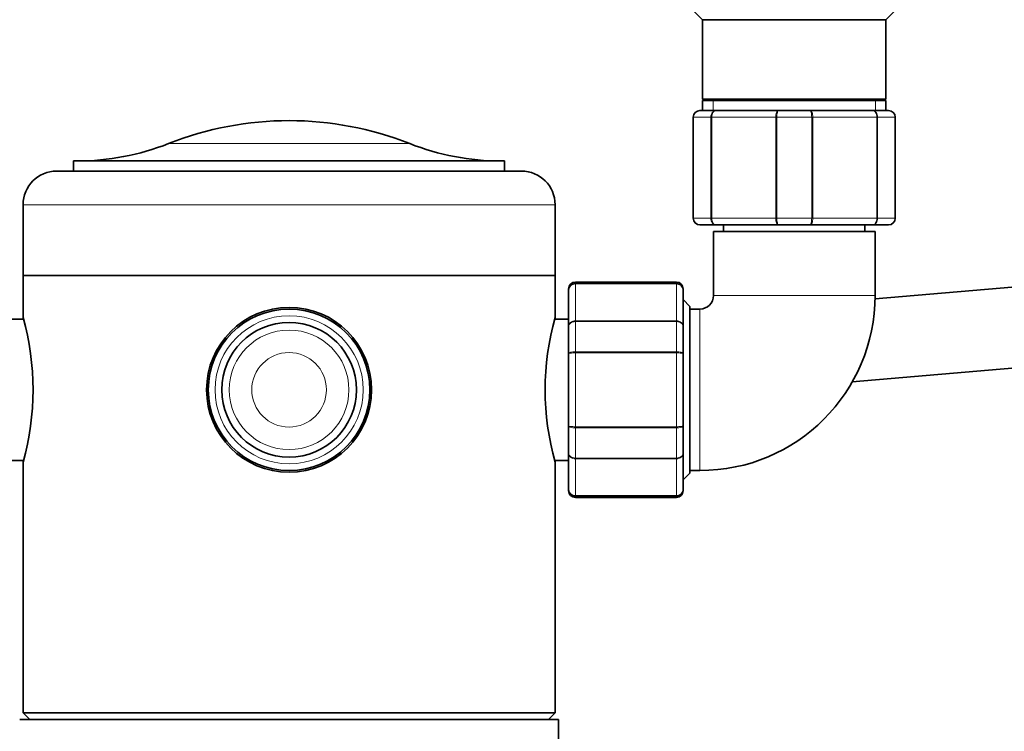
# Model space of a CAD drawing. Units: millimetres. Extents: x 0 to 1478, y 0 to 1758.
# Drawn here: x 596 to 742, y 513 to 618 of the extents above; entities that cross this region are included whole.
import ezdxf
from ezdxf import colors
from ezdxf.entities.mleader import LeaderData, LeaderLine
from ezdxf.math import Vec2, Vec3

# ---------------------------------------------------------------- set-up
doc = ezdxf.new("R2010")
doc.units = ezdxf.units.MM
doc.layers.add('DV3_Défaut', color=7, linetype='Continuous')
doc.layers.add('Défaut', color=7, linetype='Continuous')

# ---------------------------------------------------------------- blocks, each defined once
blk = doc.blocks.new('_DOT')
at = {"color": 0}
blk.add_line((0, 0), (-1, 0), dxfattribs=at)
at = {"color": 0, "const_width": 0.333}
blk.add_lwpolyline([(-0.1665, 0, 1), (0.1665, 0, 1)], format="xyb", close=True, dxfattribs=at)
blk = doc.blocks.new('SE2')
at = {"layer": 'DV3_Défaut', "color": 7, "linetype": 'Continuous', "lineweight": 35}
for p, q in [((695.05, 620.77), (697.45, 618.37)), ((724.65, 618.37), (727.05, 620.77)), ((724.65, 618.37), (697.45, 618.37)), ((697.45, 618.37), (697.45, 606.55)), ((724.65, 606.55), (724.65, 618.37)), ((724.65, 606.55), (697.45, 606.55)), ((697.45, 606.55), (697.95, 606.37)), ((697.45, 606.37), (724.65, 606.37)), ((697.45, 606.37), (697.45, 604.87)), ((724.15, 606.37), (724.65, 606.55)), ((724.65, 604.87), (724.65, 606.37)), ((696.05, 588.87), (696.05, 603.87)), ((697.05, 604.87), (699.39, 604.87)), ((699.39, 604.87), (708.72, 604.87)), ((708.72, 604.87), (713.39, 604.87)), ((713.39, 604.87), (722.72, 604.87)), ((722.72, 604.87), (725.05, 604.87)), ((726.05, 603.87), (726.05, 588.87)), ((604.05, 597.37), (668.05, 597.37)), ((604.05, 597.37), (604.05, 595.87)), ((668.05, 595.87), (668.05, 597.37)), ((670.55, 595.87), (601.55, 595.87)), ((596.55, 590.87), (596.55, 580.37)), ((675.55, 580.37), (675.55, 590.87)), ((699.39, 587.87), (697.05, 587.87)), ((708.72, 587.87), (699.39, 587.87)), ((700.55, 587.87), (700.55, 586.87)), ((713.39, 587.87), (708.72, 587.87)), ((722.72, 587.87), (713.39, 587.87)), ((721.55, 586.87), (721.55, 587.87)), ((725.05, 587.87), (722.72, 587.87)), ((723.05, 586.87), (699.05, 586.87)), ((699.05, 586.87), (699.05, 577.37)), ((723.05, 577.37), (723.05, 586.87)), ((596.55, 580.37), (675.55, 580.37)), ((596.55, 580.37), (675.55, 580.37)), ((596.55, 580.37), (596.55, 574.12)), ((675.55, 574.1), (675.55, 580.37)), ((693.55, 579.37), (678.55, 579.37)), ((760.08, 580.05), (723.05, 576.87)), ((677.55, 578.19), (677.55, 578.37)), ((677.55, 572.8), (677.55, 578.19)), ((694.55, 578.19), (694.55, 578.37)), ((694.55, 578.19), (694.55, 572.8)), ((695.55, 575.77), (694.55, 576.77)), ((695.55, 550.97), (695.55, 575.77)), ((697.05, 575.37), (695.55, 575.37)), ((596.62, 573.87), (594.55, 573.87)), ((677.55, 573.87), (675.49, 573.87)), ((677.55, 568.75), (677.55, 572.8)), ((694.55, 572.8), (694.55, 568.75)), ((677.55, 557.98), (677.55, 568.75)), ((694.55, 568.75), (694.55, 557.98)), ((719.66, 564.54), (761.11, 568.1)), ((677.55, 553.94), (677.55, 557.98)), ((694.55, 557.98), (694.55, 553.94)), ((594.55, 552.87), (596.62, 552.87)), ((596.55, 552.64), (596.55, 515.37)), ((675.49, 552.87), (677.55, 552.87)), ((675.55, 515.37), (675.55, 552.62)), ((677.55, 548.55), (677.55, 553.94)), ((694.55, 553.94), (694.55, 548.55)), ((695.55, 551.37), (697.05, 551.37)), ((694.55, 549.97), (695.55, 550.97)), ((677.55, 548.55), (677.55, 548.37)), ((694.55, 548.55), (694.55, 548.37)), ((678.55, 547.37), (693.55, 547.37)), ((675.55, 515.37), (596.55, 515.37)), ((596.55, 515.37), (597.55, 514.37)), ((674.55, 514.37), (675.55, 515.37)), ((676.05, 514.37), (596.05, 514.37)), ((676.05, 510.87), (676.05, 514.37))]:
    blk.add_line(p, q, dxfattribs=at)
at = {"layer": 'DV3_Défaut', "color": 7, "linetype": 'Continuous', "lineweight": 18}
for p, q in [((698.99, 606.37), (698.99, 604.87)), ((723.11, 606.37), (723.11, 604.87)), ((696.09, 603.87), (696.05, 603.87)), ((696.09, 603.87), (696.09, 588.87)), ((698.67, 603.87), (696.09, 603.87)), ((698.67, 588.87), (698.67, 603.87)), ((698.81, 603.87), (698.67, 603.87)), ((698.81, 603.87), (698.81, 588.87)), ((708.3, 603.87), (698.81, 603.87)), ((708.3, 588.87), (708.3, 603.87)), ((708.47, 603.87), (708.3, 603.87)), ((713.64, 603.87), (708.47, 603.87)), ((708.47, 603.87), (708.47, 588.87)), ((713.64, 588.87), (713.64, 603.87)), ((713.64, 603.87), (713.81, 603.87)), ((713.81, 603.87), (713.81, 588.87)), ((723.3, 603.87), (713.81, 603.87)), ((723.3, 588.87), (723.3, 603.87)), ((723.43, 603.87), (723.3, 603.87)), ((726.02, 603.87), (723.43, 603.87)), ((723.43, 603.87), (723.43, 588.87)), ((726.02, 588.87), (726.02, 603.87)), ((726.05, 603.87), (726.02, 603.87)), ((618.14, 599.96), (653.96, 599.96)), ((596.55, 590.87), (675.55, 590.87)), ((696.09, 588.87), (696.05, 588.87)), ((696.09, 588.87), (698.67, 588.87)), ((698.81, 588.87), (698.67, 588.87)), ((698.81, 588.87), (708.3, 588.87)), ((708.47, 588.87), (708.3, 588.87)), ((708.47, 588.87), (713.64, 588.87)), ((713.64, 588.87), (713.81, 588.87)), ((713.81, 588.87), (723.3, 588.87)), ((723.43, 588.87), (723.3, 588.87)), ((723.43, 588.87), (726.02, 588.87)), ((726.05, 588.87), (726.02, 588.87)), ((678.55, 579.16), (678.55, 579.37)), ((678.55, 579.16), (693.55, 579.16)), ((678.55, 579.1), (678.55, 579.16)), ((678.55, 579.1), (678.55, 573.62)), ((693.55, 579.1), (678.55, 579.1)), ((693.55, 579.16), (693.55, 579.37)), ((693.55, 579.1), (693.55, 579.16)), ((693.55, 573.62), (693.55, 579.1)), ((723.05, 577.37), (699.05, 577.37)), ((697.05, 551.37), (697.05, 575.37)), ((678.55, 573.62), (693.55, 573.62)), ((678.55, 573.5), (678.55, 573.62)), ((678.55, 573.5), (678.55, 569.02)), ((693.55, 573.5), (678.55, 573.5)), ((693.55, 573.5), (693.55, 573.62)), ((693.55, 569.02), (693.55, 573.5)), ((678.55, 569.02), (693.55, 569.02)), ((678.55, 569.02), (678.55, 568.85)), ((678.55, 568.85), (678.55, 557.89)), ((693.55, 568.85), (678.55, 568.85)), ((693.55, 569.02), (693.55, 568.85)), ((693.55, 557.89), (693.55, 568.85)), ((678.55, 557.89), (693.55, 557.89)), ((678.55, 557.72), (678.55, 557.89)), ((678.55, 557.72), (678.55, 553.23)), ((693.55, 557.72), (678.55, 557.72)), ((693.55, 557.72), (693.55, 557.89)), ((693.55, 553.23), (693.55, 557.72)), ((678.55, 553.23), (693.55, 553.23)), ((678.55, 553.12), (678.55, 553.23)), ((678.55, 553.12), (678.55, 547.64)), ((693.55, 553.12), (678.55, 553.12)), ((693.55, 553.12), (693.55, 553.23)), ((693.55, 547.64), (693.55, 553.12)), ((678.55, 547.64), (693.55, 547.64)), ((678.55, 547.58), (678.55, 547.64)), ((678.55, 547.58), (678.55, 547.37)), ((693.55, 547.58), (678.55, 547.58)), ((693.55, 547.58), (693.55, 547.64)), ((693.55, 547.58), (693.55, 547.37))]:
    blk.add_line(p, q, dxfattribs=at)
at = {"layer": 'DV3_Défaut', "color": 7, "linetype": 'Continuous', "lineweight": 35}
for radius in [12.25, 12, 10]:
    blk.add_circle((636.05, 563.37), radius, dxfattribs=at)
at = {"layer": 'DV3_Défaut', "color": 7, "linetype": 'Continuous', "lineweight": 18}
for radius in [11, 8.88, 5.54]:
    blk.add_circle((636.05, 563.37), radius, dxfattribs=at)
at = {"layer": 'DV3_Défaut', "color": 7, "linetype": 'Continuous', "lineweight": 35}
for centre, radius, start, end in [((697.05, 603.87), 1, 90, 180), ((725.05, 603.87), 1, 0, 90), ((636.05, 554.68), 48.69, 68.4197, 111.5803), ((604.57, 634.28), 36.91, 270, 291.5803), ((667.54, 634.28), 36.91, 248.4197, 270), ((601.55, 590.87), 5, 90, 180), ((670.55, 590.87), 5, 0, 90), ((697.05, 588.87), 1, 180, 270), ((725.05, 588.87), 1, 270, 0), ((678.55, 578.37), 1, 90, 180), ((678.54, 578.17), 0.986, 89.1951, 179.2051), ((693.55, 578.37), 1, 0, 90), ((693.57, 578.17), 0.986, 0.7949, 90.8049), ((697.05, 577.37), 2, 270, 0), ((697.05, 577.37), 26, 270, 360), ((558.51, 563.37), 39.53, 344.2198, 15.7802), ((713.59, 563.37), 39.53, 164.2198, 195.7802), ((678.54, 548.57), 0.986, 180.7949, 270.8049), ((678.55, 548.37), 1, 180, 270), ((693.57, 548.57), 0.986, 269.1951, 359.2051), ((693.55, 548.37), 1, 270, 0)]:
    blk.add_arc(centre, radius, start, end, dxfattribs=at)
at = {"layer": 'DV3_Défaut', "color": 7, "linetype": 'Continuous', "lineweight": 18}
for centre, radius, start, end in [((697.07, 603.88), 0.985, 90.9738, 180.9046), ((725.04, 603.88), 0.985, 359.0954, 89.0262), ((697.07, 588.85), 0.985, 179.0954, 269.0262), ((725.04, 588.85), 0.985, 270.9738, 0.9046), ((678.51, 578.14), 0.959, 87.4794, 177.2537), ((693.59, 578.14), 0.959, 2.7463, 92.5206), ((678.51, 548.6), 0.959, 182.7463, 272.5206), ((693.59, 548.6), 0.959, 267.4794, 357.2537)]:
    blk.add_arc(centre, radius, start, end, dxfattribs=at)
for points in [[(698.67, 603.87), (698.67, 604), (698.69, 604.13), (698.76, 604.37), (698.82, 604.48), (698.95, 604.67), (699.03, 604.74), (699.2, 604.84), (699.3, 604.87), (699.39, 604.87)], [(699.39, 604.87), (699.31, 604.87), (699.24, 604.84), (699.1, 604.74), (699.03, 604.67), (698.93, 604.48), (698.88, 604.37), (698.82, 604.13), (698.81, 604), (698.81, 603.87)], [(708.3, 603.87), (708.3, 604), (708.31, 604.13), (708.35, 604.37), (708.38, 604.48), (708.46, 604.67), (708.51, 604.74), (708.61, 604.84), (708.66, 604.87), (708.72, 604.87)], [(708.72, 604.87), (708.68, 604.87), (708.65, 604.84), (708.59, 604.74), (708.56, 604.67), (708.52, 604.48), (708.5, 604.37), (708.47, 604.13), (708.47, 604), (708.47, 603.87)], [(713.39, 604.87), (713.44, 604.87), (713.5, 604.84), (713.6, 604.74), (713.65, 604.67), (713.72, 604.48), (713.76, 604.37), (713.8, 604.13), (713.81, 604), (713.81, 603.87)], [(713.64, 603.87), (713.64, 604), (713.63, 604.13), (713.61, 604.37), (713.59, 604.48), (713.54, 604.67), (713.51, 604.74), (713.45, 604.84), (713.42, 604.87), (713.39, 604.87)], [(722.72, 604.87), (722.81, 604.87), (722.91, 604.84), (723.08, 604.74), (723.16, 604.67), (723.29, 604.48), (723.34, 604.37), (723.41, 604.13), (723.43, 604), (723.43, 603.87)], [(723.3, 603.87), (723.3, 604), (723.28, 604.13), (723.22, 604.37), (723.18, 604.48), (723.07, 604.67), (723.01, 604.74), (722.87, 604.84), (722.79, 604.87), (722.72, 604.87)], [(699.39, 587.87), (699.3, 587.87), (699.2, 587.9), (699.03, 588), (698.95, 588.07), (698.82, 588.25), (698.76, 588.36), (698.69, 588.61), (698.67, 588.74), (698.67, 588.87)], [(698.81, 588.87), (698.81, 588.74), (698.82, 588.61), (698.88, 588.36), (698.93, 588.25), (699.03, 588.07), (699.1, 588), (699.24, 587.9), (699.31, 587.87), (699.39, 587.87)], [(708.72, 587.87), (708.66, 587.87), (708.61, 587.9), (708.51, 588), (708.46, 588.07), (708.38, 588.25), (708.35, 588.36), (708.31, 588.61), (708.3, 588.74), (708.3, 588.87)], [(708.47, 588.87), (708.47, 588.74), (708.47, 588.61), (708.5, 588.36), (708.52, 588.25), (708.56, 588.07), (708.59, 588), (708.65, 587.9), (708.68, 587.87), (708.72, 587.87)], [(713.81, 588.87), (713.81, 588.74), (713.8, 588.61), (713.76, 588.36), (713.72, 588.25), (713.65, 588.07), (713.6, 588), (713.5, 587.9), (713.44, 587.87), (713.39, 587.87)], [(713.39, 587.87), (713.42, 587.87), (713.45, 587.9), (713.51, 588), (713.54, 588.07), (713.59, 588.25), (713.61, 588.36), (713.63, 588.61), (713.64, 588.74), (713.64, 588.87)], [(723.43, 588.87), (723.43, 588.74), (723.41, 588.61), (723.34, 588.36), (723.29, 588.25), (723.16, 588.07), (723.08, 588), (722.91, 587.9), (722.81, 587.87), (722.72, 587.87)], [(722.72, 587.87), (722.79, 587.87), (722.87, 587.9), (723.01, 588), (723.07, 588.07), (723.18, 588.25), (723.22, 588.36), (723.28, 588.61), (723.3, 588.74), (723.3, 588.87)], [(677.55, 572.8), (677.55, 572.91), (677.58, 573.02), (677.68, 573.21), (677.75, 573.3), (677.94, 573.46), (678.05, 573.52), (678.29, 573.6), (678.42, 573.62), (678.55, 573.62)], [(678.55, 573.5), (678.42, 573.5), (678.29, 573.49), (678.05, 573.42), (677.94, 573.36), (677.75, 573.23), (677.68, 573.15), (677.58, 572.99), (677.55, 572.89), (677.55, 572.8)], [(693.55, 573.62), (693.69, 573.62), (693.81, 573.6), (694.06, 573.52), (694.17, 573.46), (694.35, 573.3), (694.43, 573.21), (694.53, 573.02), (694.55, 572.91), (694.55, 572.8)], [(694.55, 572.8), (694.55, 572.89), (694.53, 572.99), (694.43, 573.15), (694.35, 573.23), (694.17, 573.36), (694.06, 573.42), (693.81, 573.49), (693.69, 573.5), (693.55, 573.5)], [(677.55, 568.75), (677.55, 568.79), (677.58, 568.83), (677.68, 568.89), (677.75, 568.92), (677.94, 568.97), (678.05, 568.99), (678.29, 569.02), (678.42, 569.02), (678.55, 569.02)], [(678.55, 568.85), (678.42, 568.85), (678.29, 568.84), (678.05, 568.84), (677.94, 568.83), (677.75, 568.81), (677.68, 568.8), (677.58, 568.78), (677.55, 568.77), (677.55, 568.75)], [(693.55, 569.02), (693.69, 569.02), (693.81, 569.02), (694.06, 568.99), (694.17, 568.97), (694.35, 568.92), (694.43, 568.89), (694.53, 568.83), (694.55, 568.79), (694.55, 568.75)], [(694.55, 568.75), (694.55, 568.77), (694.53, 568.78), (694.43, 568.8), (694.35, 568.81), (694.17, 568.83), (694.06, 568.84), (693.81, 568.84), (693.69, 568.85), (693.55, 568.85)], [(678.55, 557.72), (678.42, 557.72), (678.29, 557.72), (678.05, 557.75), (677.94, 557.77), (677.75, 557.82), (677.68, 557.85), (677.58, 557.91), (677.55, 557.95), (677.55, 557.98)], [(677.55, 557.98), (677.55, 557.97), (677.58, 557.96), (677.68, 557.94), (677.75, 557.93), (677.94, 557.91), (678.05, 557.9), (678.29, 557.89), (678.42, 557.89), (678.55, 557.89)], [(694.55, 557.98), (694.55, 557.95), (694.53, 557.91), (694.43, 557.85), (694.35, 557.82), (694.17, 557.77), (694.06, 557.75), (693.81, 557.72), (693.69, 557.72), (693.55, 557.72)], [(693.55, 557.89), (693.69, 557.89), (693.81, 557.89), (694.06, 557.9), (694.17, 557.91), (694.35, 557.93), (694.43, 557.94), (694.53, 557.96), (694.55, 557.97), (694.55, 557.98)], [(678.55, 553.12), (678.42, 553.12), (678.29, 553.14), (678.05, 553.22), (677.94, 553.28), (677.75, 553.43), (677.68, 553.53), (677.58, 553.72), (677.55, 553.83), (677.55, 553.94)], [(677.55, 553.94), (677.55, 553.85), (677.58, 553.75), (677.68, 553.58), (677.75, 553.51), (677.94, 553.38), (678.05, 553.32), (678.29, 553.25), (678.42, 553.23), (678.55, 553.23)], [(694.55, 553.94), (694.55, 553.83), (694.53, 553.72), (694.43, 553.53), (694.35, 553.43), (694.17, 553.28), (694.06, 553.22), (693.81, 553.14), (693.69, 553.12), (693.55, 553.12)], [(693.55, 553.23), (693.69, 553.23), (693.81, 553.25), (694.06, 553.32), (694.17, 553.38), (694.35, 553.51), (694.43, 553.58), (694.53, 553.75), (694.55, 553.85), (694.55, 553.94)]]:
    blk.add_open_spline(points, degree=3, knots=[0, 0, 0, 0, 0.25, 0.25, 0.5, 0.5, 0.75, 0.75, 1, 1, 1, 1], dxfattribs=at)

msp = doc.modelspace()

# ---------------------------------------------------------------- block references
at = {"layer": 'Défaut'}
msp.add_blockref('SE2', (0, 0), dxfattribs=at)

# ---------------------------------------------------------------- leaders
at = {"layer": 'Défaut', "color": 7, "linetype": 'Continuous', "lineweight": 18}
ml = msp.add_multileader_mtext('Standard', dxfattribs=at)
ml.set_content('{\\pxsm0.9;\\fSolid Edge ISO|b1||i0||c0|p34;\\W1.;21/08/2020\\P}', color=256)
ml.set_leader_properties()
ml.set_arrow_properties(name='DOT')
ml.build(insert=Vec2(0, 0))
ml.multileader.update_dxf_attribs({"leader_type": 0, "dogleg_length": 0, "arrow_head_size": 12})
ctx = ml.context
ctx.base_point, ctx.char_height, ctx.arrow_head_size, ctx.landing_gap_size = Vec3(1390.41, 1750.71), 12, 12, 4.2
notes = []
notes.append((ctx, [(0, (0, 0, 0), (0, 0), (1, 0), 1, [])]))
ctx.mtext.insert = Vec3(1392.41, 1756.83)
for ctx, leaders in notes:
    for number, flags, end, landing, length, lines in leaders:
        leader = LeaderData()
        leader.index, (leader.has_last_leader_line, leader.has_dogleg_vector, leader.attachment_direction) = number, flags
        leader.last_leader_point, leader.dogleg_vector, leader.dogleg_length = Vec3(end), Vec3(landing), length
        for number, points, colour, breaks in lines:
            line = LeaderLine()
            line.index, line.vertices, line.color, line.breaks = number, Vec3.list(points), colors.encode_raw_color(colour), breaks
            leader.lines.append(line)
        ctx.leaders.append(leader)

doc.saveas('drawing.dxf')
